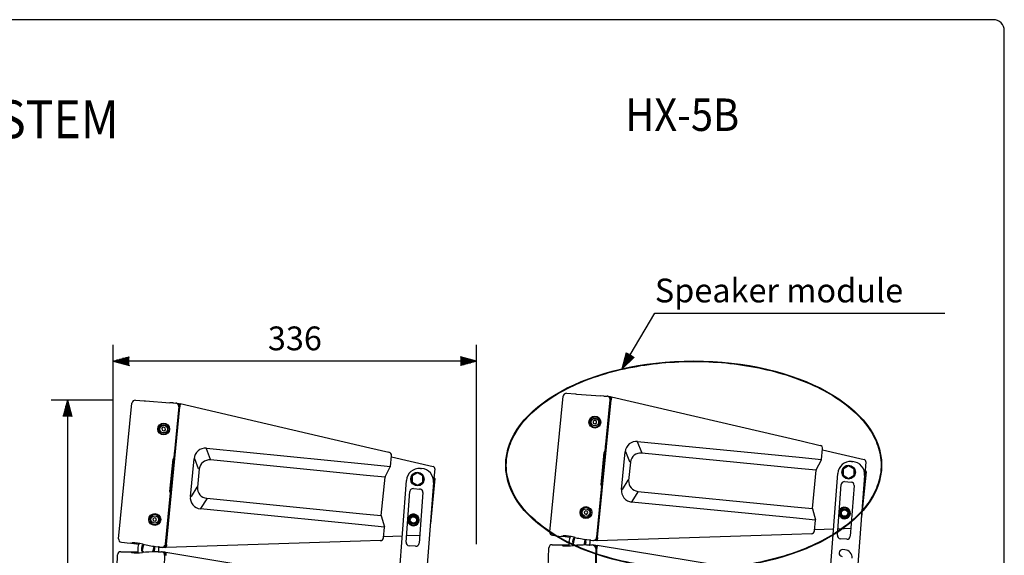
# Model space of a CAD drawing. Extents: x 0 to 1800, y 0 to 2750.
# Drawn here: x 890 to 1800, y 2255 to 2750 of the extents above; entities that cross this region are included whole.
import ezdxf
from ezdxf.enums import TextEntityAlignment as Align

# ---------------------------------------------------------------- set-up
doc = ezdxf.new("R2010")
doc.units = 0
doc.header["$LTSCALE"] = 80
doc.header["$MEASUREMENT"] = 0
doc.layers.get('0').update_dxf_attribs({"linetype": 'CONTINUOUS'})
doc.layers.get('DEFPOINTS').update_dxf_attribs({"linetype": 'CONTINUOUS'})
doc.layers.add('GAWA', color=2, linetype='CONTINUOUS')
doc.layers.add('SCALE', color=4, linetype='CONTINUOUS')
doc.styles.add('CMP-SET', font='COMPLEX.shx')
doc.styles.get("Standard").update_dxf_attribs({"font": 'SIMPLEX.shx'})
doc.dimstyles.get("Standard").update_dxf_attribs({"dimtxt": 0.18, "dimasz": 0.18, "dimexe": 0.18, "dimexo": 0.0625, "dimgap": 0.09, "dimtad": 0, "dimtih": 1, "dimtoh": 1, "dimdec": 4, "dimzin": 0, "dimdsep": 46, "dimtxsty": 'Standard', "dimcen": 0.09, "dimadec": 0, "dimazin": 0, "dimtfac": 1, "dimtdec": 4, "dimtofl": 0, "dimtmove": 0, "dimatfit": 3, "dimfxl": 0, "dimtolj": 1, "dimtzin": 0, "dimarcsym": 0})

# ---------------------------------------------------------------- blocks, each defined once
blk = doc.blocks.new('YAZ1', base_point=(184, 133))
for p, q in [((184, 133), (183, 133.268)), ((184, 133), (183, 132.732)), ((183, 133), (184, 133))]:
    blk.add_line(p, q)
blk = doc.blocks.new('YAZ3')
for p, q in [((-0.999, 0.247), (-0.922, 0.247)), ((-0.999, 0.197), (-0.735, 0.197)), ((-0.999, 0.147), (-0.549, 0.147)), ((-0.999, 0.097), (-0.362, 0.097)), ((-0.999, 0.047), (-0.176, 0.047)), ((-0.999, -0.053), (-0.198, -0.053)), ((-0.999, -0.103), (-0.384, -0.103)), ((-0.999, -0.153), (-0.571, -0.153)), ((-0.999, -0.203), (-0.757, -0.203)), ((-0.999, -0.253), (-0.944, -0.253))]:
    blk.add_line(p, q)
blk.add_solid([(0, 0), (-1, 0.268), (-1, -0.268)])
blk.add_blockref('YAZ1', (0, 0))
blk = doc.blocks.new('*D22')
at = {"layer": 'DEFPOINTS', "color": 0}
for p in [(996.53, 2398.28), (933.98, 1845.93), (996.75, 1845.93)]:
    blk.add_point(p, dxfattribs=at)
at = {"layer": 'SCALE', "color": 0, "lineweight": -2}
for p, q in [((976.53, 2398.28), (918.98, 2398.28)), ((933.98, 2383.28), (933.98, 1860.93)), ((976.75, 1845.93), (918.98, 1845.93))]:
    blk.add_line(p, q, dxfattribs=at)
at = {"layer": 'SCALE', "color": 0, "lineweight": -2, "xscale": 15, "yscale": 15, "zscale": 15}
for p, rotation in [((933.98, 2398.28), 90), ((933.98, 1845.93), 270)]:
    blk.add_blockref('YAZ3', p, dxfattribs=dict(at, rotation=rotation))
at = {"layer": 'SCALE', "color": 0, "insert": (912.98, 2122.11), "char_height": 22, "attachment_point": 5, "rotation": 90}
blk.add_mtext('\\A1;553', dxfattribs=at)
blk = doc.blocks.new('*D8')
at = {"layer": 'DEFPOINTS', "color": 0}
for p in [(976.12, 2434.43), (1312.16, 2245.18), (976.12, 2129.47)]:
    blk.add_point(p, dxfattribs=at)
at = {"layer": 'SCALE', "color": 0, "lineweight": -2}
for p, q in [((976.12, 2149.47), (976.12, 2449.43)), ((1312.16, 2265.18), (1312.16, 2449.43)), ((1297.16, 2434.43), (991.12, 2434.43))]:
    blk.add_line(p, q, dxfattribs=at)
at = {"layer": 'SCALE', "color": 0, "lineweight": -2, "xscale": 15, "yscale": 15, "zscale": 15, "rotation": 180}
blk.add_blockref('YAZ3', (976.12, 2434.43), dxfattribs=at)
at = {"layer": 'SCALE', "color": 0, "lineweight": -2, "xscale": 15, "yscale": 15, "zscale": 15}
blk.add_blockref('YAZ3', (1312.16, 2434.43), dxfattribs=at)
at = {"layer": 'SCALE', "color": 0, "insert": (1144.14, 2455.43), "char_height": 22, "attachment_point": 5}
blk.add_mtext('\\A1;336', dxfattribs=at)

msp = doc.modelspace()

# ---------------------------------------------------------------- linework, layer by layer
at = {"color": 7, "linetype": 'Continuous'}
for p, q in [((1395.37, 2404.67), (1403.43, 2404.09)), ((1403.43, 2404.09), (1404.57, 2404.01)), ((1404.58, 2404), (1427.11, 2402.38)), ((981.21, 2270.3), (993.55, 2395.58)), ((996.75, 2398.27), (1004.81, 2397.69)), ((1004.81, 2397.69), (1005.95, 2397.61)), ((1005.96, 2397.61), (1028.49, 2395.98)), ((1005.96, 2397.6), (1005.96, 2397.61)), ((1031.26, 2395.78), (1028.49, 2395.98)), ((1032.26, 2395.76), (1034.23, 2395.62)), ((1034.75, 2395.53), (1037.24, 2395.35)), ((1037.24, 2395.35), (1036.95, 2392.37)), ((1038.16, 2394.48), (1037.16, 2394.56)), ((1038.22, 2395.12), (1037.93, 2392.13)), ((1038.22, 2395.12), (1213.45, 2354.27)), ((1379.84, 2276.69), (1392.18, 2401.97)), ((1435.57, 2398.76), (1423.03, 2271.38)), ((1424.03, 2271.42), (1436.55, 2398.53)), ((1429.89, 2402.18), (1427.11, 2402.38)), ((1435.43, 2398.57), (1430.75, 2351.05)), ((1430.88, 2402.15), (1432.85, 2402.01)), ((1435.56, 2398.69), (1431.4, 2356.37)), ((1433.37, 2401.93), (1435.87, 2401.75)), ((1435.56, 2398.69), (1435.43, 2398.57)), ((1435.87, 2401.75), (1435.57, 2398.76)), ((1435.57, 2398.76), (1435.57, 2398.76)), ((1436.79, 2400.88), (1435.79, 2400.95)), ((1436.85, 2401.52), (1436.55, 2398.53)), ((1436.85, 2401.52), (1612.07, 2360.66)), ((1036.95, 2392.37), (1024.4, 2264.98)), ((1025.41, 2265.02), (1037.93, 2392.13)), ((1036.81, 2392.18), (1032.13, 2344.65)), ((1036.94, 2392.29), (1032.77, 2349.98)), ((1036.94, 2392.29), (1036.81, 2392.18)), ((1036.95, 2392.37), (1036.95, 2392.37)), ((1421.31, 2379.77), (1419.9, 2378.77)), ((1419.9, 2378.77), (1420.06, 2377.04)), ((1420.06, 2377.04), (1421.63, 2376.32)), ((1422.89, 2379.05), (1421.31, 2379.77)), ((1421.63, 2376.32), (1423.05, 2377.32)), ((1423.05, 2377.32), (1422.89, 2379.05)), ((1426.01, 2377.29), (1424.91, 2377.4)), ((1424.97, 2378), (1426.07, 2377.89)), ((1022.69, 2373.37), (1021.27, 2372.37)), ((1021.27, 2372.37), (1021.44, 2370.65)), ((1021.44, 2370.65), (1023.01, 2369.92)), ((1024.26, 2372.65), (1022.69, 2373.37)), ((1023.01, 2369.92), (1024.42, 2370.93)), ((1024.42, 2370.93), (1024.26, 2372.65)), ((1027.39, 2370.9), (1026.29, 2371.01)), ((1026.35, 2371.6), (1027.45, 2371.5)), ((1464.81, 2349.84), (1460.96, 2359.91)), ((1461, 2360.28), (1610.35, 2345.57)), ((1612.07, 2360.66), (1629.76, 2356.54)), ((1032.66, 2349.38), (1032.23, 2344.97)), ((1032.71, 2349.68), (1032.73, 2349.68)), ((1066.19, 2343.44), (1062.34, 2353.51)), ((1062.38, 2353.88), (1211.73, 2339.17)), ((1213.45, 2354.27), (1231.14, 2350.14)), ((1427.17, 2320.19), (1430.11, 2350.07)), ((1430.81, 2351.07), (1430.75, 2351.05)), ((1431.29, 2355.78), (1430.85, 2351.37)), ((1431.33, 2356.08), (1431.35, 2356.07)), ((1446.16, 2315.84), (1449.58, 2350.64)), ((1449.58, 2350.64), (1450.18, 2350.58)), ((1453.76, 2341.22), (1450.18, 2350.58)), ((1609.12, 2335.25), (1464.77, 2349.47)), ((1631.1, 2343.52), (1632.06, 2353.32)), ((1631.98, 2352.43), (1670.54, 2343.43)), ((1028.55, 2313.8), (1031.49, 2343.68)), ((1032.18, 2344.67), (1032.13, 2344.65)), ((1047.53, 2309.45), (1050.96, 2344.24)), ((1050.96, 2344.24), (1051.55, 2344.19)), ((1055.14, 2334.82), (1051.55, 2344.19)), ((1210.5, 2328.86), (1066.15, 2343.07)), ((1232.47, 2337.13), (1233.44, 2346.93)), ((1233.35, 2346.03), (1271.92, 2337.04)), ((1454.35, 2341.16), (1452.69, 2324.21)), ((1454.35, 2341.16), (1453.76, 2341.22)), ((1610.35, 2345.57), (1631.1, 2343.52)), ((1626.21, 2333.94), (1630.99, 2343.16)), ((1658.82, 2341.65), (1659.82, 2341.57)), ((1672.08, 2341.29), (1670.91, 2329.46)), ((1055.73, 2334.76), (1054.06, 2317.81)), ((1055.73, 2334.76), (1055.14, 2334.82)), ((1211.73, 2339.17), (1232.47, 2337.13)), ((1227.58, 2327.55), (1232.37, 2336.76)), ((1257.45, 2331.2), (1252.45, 2328.32)), ((1262.45, 2328.32), (1257.45, 2331.2)), ((1260.2, 2335.25), (1261.19, 2335.18)), ((1273.45, 2334.89), (1272.29, 2323.07)), ((1626.1, 2333.58), (1609.12, 2335.25)), ((1622.61, 2298.14), (1626.1, 2333.58)), ((1637.33, 2216.77), (1645.95, 2330.59)), ((1649.98, 2332.13), (1651.07, 2332.13)), ((1651.07, 2331.53), (1649.98, 2331.53)), ((1656.07, 2337.6), (1651.07, 2334.71)), ((1651.07, 2334.71), (1651.07, 2328.94)), ((1661.07, 2334.71), (1656.07, 2337.6)), ((1661.07, 2328.94), (1661.07, 2334.71)), ((1672.19, 2332.25), (1668.07, 2290.45)), ((1227.48, 2327.18), (1210.5, 2328.86)), ((1223.99, 2291.74), (1227.48, 2327.18)), ((1238.71, 2210.37), (1247.33, 2324.19)), ((1251.36, 2325.73), (1252.45, 2325.73)), ((1252.45, 2325.13), (1251.36, 2325.13)), ((1252.45, 2328.32), (1252.45, 2322.54)), ((1252.45, 2322.54), (1257.45, 2319.66)), ((1257.45, 2319.66), (1262.45, 2322.54)), ((1262.45, 2322.54), (1262.45, 2328.32)), ((1272.25, 2322.3), (1263.86, 2211.43)), ((1273.57, 2325.85), (1269.45, 2284.05)), ((1452.09, 2324.27), (1446.75, 2315.78)), ((1452.69, 2324.21), (1452.09, 2324.27)), ((1651.07, 2328.94), (1656.07, 2326.05)), ((1652.4, 2323.08), (1658.38, 2322.63)), ((1656.07, 2326.05), (1661.07, 2328.94)), ((1670.88, 2328.7), (1662.49, 2217.83)), ((1028.98, 2312.72), (1024.3, 2265.19)), ((1029.02, 2312.39), (1028.58, 2307.97)), ((1028.98, 2312.72), (1029.03, 2312.69)), ((1053.47, 2317.87), (1048.13, 2309.39)), ((1054.06, 2317.81), (1053.47, 2317.87)), ((1247.01, 2267.05), (1250.56, 2313.92)), ((1253.78, 2316.68), (1259.76, 2316.23)), ((1262.53, 2313.01), (1258.98, 2266.15)), ((1427.61, 2319.11), (1422.92, 2271.59)), ((1427.2, 2313.77), (1423.03, 2271.45)), ((1427.21, 2314.07), (1427.19, 2314.07)), ((1427.64, 2318.78), (1427.21, 2314.37)), ((1427.61, 2319.11), (1427.66, 2319.08)), ((1446.16, 2315.84), (1446.75, 2315.78)), ((1461.25, 2313.66), (1455.51, 2304.53)), ((1461.28, 2314.03), (1605.63, 2299.81)), ((1645.64, 2273.45), (1649.18, 2320.31)), ((1661.15, 2319.41), (1657.6, 2272.54)), ((1028.58, 2307.37), (1024.41, 2265.06)), ((1028.59, 2307.67), (1028.57, 2307.67)), ((1047.53, 2309.45), (1048.13, 2309.39)), ((1062.63, 2307.26), (1056.88, 2298.14)), ((1062.66, 2307.63), (1207.01, 2293.41)), ((1604.82, 2289.45), (1455.47, 2304.16)), ((1206.2, 2283.06), (1056.85, 2297.77)), ((1412.67, 2296.08), (1411.54, 2294.78)), ((1411.54, 2294.78), (1412.1, 2293.14)), ((1414.38, 2295.76), (1412.67, 2296.08)), ((1413.8, 2292.81), (1414.94, 2294.12)), ((1414.94, 2294.12), (1414.38, 2295.76)), ((1416.74, 2294.4), (1417.84, 2294.3)), ((1605.63, 2299.81), (1622.61, 2298.14)), ((1622.64, 2297.76), (1625.54, 2287.79)), ((1014.05, 2289.69), (1012.92, 2288.38)), ((1012.92, 2288.38), (1013.48, 2286.74)), ((1013.48, 2286.74), (1015.18, 2286.41)), ((1015.75, 2289.36), (1014.05, 2289.69)), ((1015.18, 2286.41), (1016.32, 2287.72)), ((1016.32, 2287.72), (1015.75, 2289.36)), ((1019.15, 2287.3), (1018.06, 2287.41)), ((1018.12, 2288.01), (1019.21, 2287.9)), ((1207.01, 2293.41), (1223.99, 2291.74)), ((1224.02, 2291.36), (1226.91, 2281.39)), ((1412.1, 2293.14), (1413.8, 2292.81)), ((1417.78, 2293.7), (1416.68, 2293.81)), ((1625.57, 2287.41), (1604.82, 2289.45)), ((1624.61, 2277.61), (1625.57, 2287.41)), ((1667.98, 2290.46), (1668.07, 2290.45)), ((1226.95, 2281.01), (1206.2, 2283.06)), ((1225.98, 2271.22), (1226.95, 2281.01)), ((1269.36, 2284.06), (1269.45, 2284.05)), ((1642.05, 2279.07), (1624.7, 2278.51)), ((1658.14, 2279.6), (1646.07, 2279.21)), ((983.82, 2267.03), (991.84, 2266.03)), ((993.85, 2266.58), (992.98, 2265.88)), ((1204.94, 2267.92), (1025.12, 2262.03)), ((1223.1, 2268.51), (1204.94, 2267.92)), ((1243.43, 2272.68), (1226.07, 2272.11)), ((1259.51, 2273.2), (1247.45, 2272.81)), ((1382.45, 2273.43), (1390.46, 2272.43)), ((1391.6, 2272.28), (1390.46, 2272.43)), ((1392.48, 2272.97), (1391.6, 2272.28)), ((1391.62, 2272.29), (1391.61, 2272.28)), ((1398.56, 2271.41), (1391.61, 2272.28)), ((1397.57, 2267.73), (1397.43, 2263.61)), ((1401.04, 2268.39), (1402.11, 2268.16)), ((1402.23, 2268.75), (1401.16, 2268.98)), ((1402.77, 2271.28), (1401.57, 2265.63)), ((1402.36, 2271.58), (1401.88, 2271.69)), ((1403.13, 2271.4), (1402.77, 2271.28)), ((1411.55, 2264.47), (1412.55, 2269.21)), ((1412.55, 2269.21), (1411.94, 2269.76)), ((1414.02, 2269.48), (1416.78, 2269.14)), ((1416.97, 2264.46), (1417.06, 2267.1)), ((1417.76, 2268.97), (1419.72, 2268.72)), ((1422.73, 2268.39), (1420.25, 2268.7)), ((1423.03, 2271.38), (1422.73, 2268.39)), ((1423.8, 2269.06), (1422.81, 2269.19)), ((1422.92, 2271.59), (1423.03, 2271.45)), ((1423.02, 2271.38), (1423.03, 2271.38)), ((1603.57, 2274.31), (1423.74, 2268.42)), ((1424.03, 2271.42), (1423.74, 2268.42)), ((1621.72, 2274.91), (1603.57, 2274.31)), ((1654.38, 2269.78), (1648.4, 2270.23)), ((983.25, 2258.29), (991.33, 2258.23)), ((991.33, 2258.23), (992.47, 2258.23)), ((992.98, 2265.88), (991.84, 2266.03)), ((992.47, 2258.23), (993.25, 2257.43)), ((992.48, 2258.23), (998.84, 2258.19)), ((992.48, 2258.22), (992.48, 2258.23)), ((992.99, 2265.9), (992.99, 2265.89)), ((999.93, 2265.02), (992.99, 2265.89)), ((998.14, 2265.24), (997.8, 2265.29)), ((998.94, 2261.34), (998.81, 2257.21)), ((1002.41, 2262), (1003.48, 2261.77)), ((1003.61, 2262.36), (1002.54, 2262.58)), ((1002.75, 2257.47), (1003.23, 2257.52)), ((1004.14, 2264.89), (1002.95, 2259.24)), ((1002.95, 2259.24), (1004.71, 2257.66)), ((1003.73, 2265.19), (1003.26, 2265.3)), ((1004.51, 2265.01), (1004.14, 2264.89)), ((1012.92, 2258.07), (1013.93, 2262.82)), ((1013.93, 2262.82), (1013.32, 2263.37)), ((1017.85, 2258.06), (1015.07, 2258.08)), ((1015.4, 2263.09), (1018.16, 2262.74)), ((1018.35, 2258.06), (1018.43, 2260.7)), ((1018.85, 2258.1), (1020.82, 2258.09)), ((1019.14, 2262.57), (1021.1, 2262.33)), ((1021.35, 2258.04), (1023.85, 2258.02)), ((1024.11, 2262), (1021.63, 2262.31)), ((1023.85, 2258.02), (1023.75, 2255.02)), ((1024.4, 2264.98), (1024.11, 2262)), ((1025.18, 2262.67), (1024.19, 2262.79)), ((1024.3, 2265.19), (1024.41, 2265.06)), ((1024.4, 2264.98), (1024.4, 2264.98)), ((1024.84, 2257.86), (1024.74, 2254.85)), ((1024.84, 2257.86), (1202.36, 2228.55)), ((1025.41, 2265.02), (1025.12, 2262.03)), ((1255.76, 2263.38), (1249.78, 2263.83)), ((1374.74, 2135.97), (1378.86, 2261.79)), ((1381.88, 2264.68), (1389.95, 2264.63)), ((1389.95, 2264.63), (1391.1, 2264.63)), ((1391.1, 2264.63), (1391.88, 2263.83)), ((1391.11, 2264.62), (1397.46, 2264.58)), ((1391.11, 2264.62), (1391.11, 2264.62)), ((1401.37, 2263.86), (1401.86, 2263.91)), ((1401.57, 2265.63), (1403.33, 2264.05)), ((1416.47, 2264.46), (1413.69, 2264.47)), ((1417.47, 2264.5), (1419.44, 2264.48)), ((1422.37, 2261.42), (1418.18, 2133.49)), ((1419.19, 2133.59), (1423.37, 2261.25)), ((1419.97, 2264.43), (1422.47, 2264.42)), ((1422.25, 2261.22), (1420.68, 2213.49)), ((1422.37, 2261.34), (1420.98, 2218.85)), ((1422.37, 2261.34), (1422.25, 2261.22)), ((1422.47, 2264.42), (1422.37, 2261.42)), ((1422.37, 2261.42), (1422.37, 2261.42)), ((1423.37, 2261.29), (1422.37, 2261.32)), ((1423.45, 2263.61), (1422.44, 2263.62)), ((1423.47, 2264.25), (1423.37, 2261.25)), ((1423.47, 2264.25), (1600.99, 2234.94)), ((1652.65, 2260.1), (1650.65, 2260.25)), ((976.12, 2129.57), (980.24, 2255.39)), ((1023.75, 2255.02), (1019.56, 2127.09)), ((1023.75, 2255.02), (1023.75, 2255.02)), ((1024.82, 2257.22), (1023.82, 2257.22))]:
    msp.add_line(p, q, dxfattribs=at)
for centre, radius in [((1022.85, 2371.65), 5.48), ((1421.47, 2378.04), 5.48), ((1421.47, 2378.04), 3.5), ((1022.85, 2371.65), 3.5), ((1257.45, 2325.43), 6.25), ((1656.07, 2331.83), 6.25), ((1413.24, 2294.45), 5.48), ((1413.24, 2294.45), 3.5), ((1652.35, 2294.01), 5), ((1652.35, 2294.01), 4), ((1652.35, 2294.01), 3), ((1014.62, 2288.05), 5.48), ((1014.62, 2288.05), 3.5), ((1253.72, 2287.61), 5), ((1253.72, 2287.61), 4), ((1253.72, 2287.61), 3)]:
    msp.add_circle(centre, radius, dxfattribs=at)
for centre, radius, start, end in [((1395.2, 2401.68), 3.03, 130.63255, 174.38988), ((1395.16, 2401.64), 3.04, 85.88612, 129.59145), ((996.57, 2395.28), 3.03, 130.63255, 174.38988), ((996.53, 2395.24), 3.04, 85.88612, 129.59145), ((1031.91, 2401.88), 6.13, 263.89761, 273.22559), ((1034.01, 2392.62), 3, 61.01825, 85.88443), ((1033.74, 2392.52), 3.22, 17.29762, 57.67459), ((1430.54, 2408.27), 6.13, 263.89761, 273.22559), ((1432.63, 2399.02), 3, 61.01825, 85.88443), ((1432.36, 2398.92), 3.22, 17.29762, 57.67459), ((1432.58, 2398.98), 3, 354.37082, 17.39996), ((1033.95, 2392.58), 3, 354.37082, 17.39996), ((1022.85, 2371.65), 4.6, 358.11434, 350.63566), ((1421.47, 2378.04), 4.6, 358.11434, 350.63566), ((1460.01, 2349.86), 10.46, 84.57484, 175.75042), ((1443.16, 2362.03), 17.93, 353.20395, 354.39112), ((1033.93, 2349.34), 1.27, 164.58127, 178.16873), ((1031.16, 2350.07), 1.62, 346.05528, 356.69472), ((1061.39, 2343.47), 10.46, 84.57484, 175.75042), ((1044.54, 2355.63), 17.93, 353.20395, 354.39112), ((1230.45, 2347.22), 3, 354.375, 76.875), ((1431.13, 2350.19), 1.02, 124.00203, 186.32961), ((1430.61, 2351.65), 0.613, 264.89798, 282.90686), ((1429.32, 2351.44), 1.54, 345.84075, 357.06404), ((1432.73, 2355.71), 1.44, 165.40763, 177.34237), ((1429.78, 2356.46), 1.62, 346.05528, 356.69472), ((1463.78, 2340.03), 9.49, 83.98223, 173.16847), ((1482.61, 2347.72), 17.93, 173.20395, 174.39112), ((1629.08, 2353.62), 3, 354.375, 76.875), ((1032.51, 2343.79), 1.02, 124.00203, 186.32961), ((1031.99, 2345.25), 0.613, 264.89798, 282.90686), ((1030.69, 2345.05), 1.54, 345.84075, 357.06404), ((1065.15, 2333.63), 9.49, 83.98223, 173.16847), ((1083.99, 2341.32), 17.93, 173.20395, 174.39112), ((1630.1, 2343.62), 1, 332.57359, 354.375), ((1657.92, 2329.68), 12, 85.67143, 175.67143), ((1658.91, 2329.61), 12, 355.67143, 85.67143), ((1670.09, 2341.49), 2, 354.375, 76.875), ((1231.48, 2337.23), 1, 332.57359, 354.375), ((1259.29, 2323.29), 12, 85.67143, 175.67143), ((1257.45, 2325.43), 6.1, 182.81896, 177.18104), ((1260.29, 2323.21), 12, 355.67143, 85.67143), ((1271.46, 2335.09), 2, 354.375, 76.875), ((1627.1, 2333.48), 1, 152.57359, 174.375), ((1656.07, 2331.83), 6.1, 182.81896, 177.18104), ((1671.2, 2332.35), 1, 354.375, 84.375), ((1228.47, 2327.09), 1, 152.57359, 174.375), ((1272.57, 2325.95), 1, 354.375, 84.375), ((1462.2, 2323.52), 9.54, 175.84353, 264.50577), ((1652.18, 2320.09), 3, 85.67143, 175.67143), ((1658.16, 2319.63), 3, 355.67143, 85.67143), ((1029.89, 2313.58), 1.36, 170.73515, 216.43321), ((1028.63, 2311.8), 0.982, 69.24372, 80.45144), ((1027.5, 2312.61), 1.54, 351.68596, 2.90925), ((1063.57, 2317.12), 9.54, 175.84353, 264.50577), ((1253.55, 2313.69), 3, 85.67143, 175.67143), ((1259.53, 2313.24), 3, 355.67143, 85.67143), ((1428.52, 2319.97), 1.36, 170.73515, 216.43321), ((1428.81, 2314.15), 1.62, 172.05528, 182.69472), ((1425.77, 2313.98), 1.44, 351.40763, 3.34237), ((1427.26, 2318.2), 0.982, 69.24372, 80.45144), ((1426.12, 2319), 1.54, 351.68596, 2.90925), ((1456.59, 2314.61), 10.51, 173.27347, 263.90126), ((1479.12, 2312.26), 17.93, 174.35888, 175.54605), ((1030.19, 2307.75), 1.62, 172.05528, 182.69472), ((1027.32, 2307.58), 1.27, 350.58127, 4.16873), ((1057.97, 2308.21), 10.51, 173.27347, 263.90126), ((1080.5, 2305.87), 17.93, 174.35888, 175.54605), ((1437.64, 2305.92), 17.93, 354.35888, 355.54605), ((1039.01, 2299.53), 17.93, 354.35888, 355.54605), ((1413.24, 2294.45), 4.6, 358.11434, 350.63566), ((1623.6, 2298.04), 1, 174.375, 196.17641), ((1652.34, 2294.01), 5.34, 191.48619, 159.85667), ((1014.62, 2288.05), 4.6, 358.11434, 350.63566), ((1224.98, 2291.64), 1, 174.375, 196.17641), ((1253.72, 2287.61), 5.34, 191.48619, 159.85667), ((1624.58, 2287.51), 1, 354.375, 16.17641), ((1667.08, 2290.55), 1, 331.01714, 354.375), ((1225.95, 2281.11), 1, 354.375, 16.17641), ((1268.46, 2284.15), 1, 331.01714, 354.375), ((1382.86, 2276.4), 3.04, 174.38611, 218.09145), ((1621.62, 2277.9), 3, 271.875, 354.375), ((984.24, 2270), 3.04, 174.38611, 218.09145), ((984.2, 2270.04), 3.03, 219.13257, 262.88987), ((992.98, 2224.84), 41.75, 75.74283, 88.79973), ((1223, 2271.51), 3, 271.875, 354.375), ((1250, 2266.83), 3, 175.67143, 265.67143), ((1382.82, 2276.44), 3.03, 219.13257, 262.88987), ((1391.6, 2231.23), 41.75, 75.74283, 88.79973), ((1407.31, 2267.41), 9.75, 149.87233, 178.125), ((1407.06, 2267.42), 6.25, 138.36618, 214.13382), ((1407.06, 2267.42), 6.1, 170.86901, 214.89792), ((1407.06, 2267.42), 6.1, 137.60208, 165.23109), ((1427.65, 2378.48), 109.85, 256.69016, 262.87501), ((1407.06, 2267.42), 6.1, 331.10546, 21.39454), ((1407.06, 2267.42), 6.25, 331.86957, 20.63043), ((1416.23, 2263.03), 6.13, 75.52441, 84.85239), ((1407.31, 2267.41), 9.75, 358.125, 10.06522), ((1420.09, 2271.7), 3, 262.87017, 287.72715), ((1419.88, 2271.82), 3.18, 290.80884, 331.71895), ((1420.05, 2271.75), 3, 331.34603, 354.38318), ((1648.63, 2273.22), 3, 175.67143, 265.67143), ((1654.61, 2272.77), 3, 265.67143, 355.67143), ((983.27, 2255.29), 3.03, 134.38255, 178.13988), ((983.23, 2255.25), 3.04, 89.63612, 133.34145), ((997.84, 2298.93), 41.75, 263.70027, 276.75717), ((1008.69, 2261.02), 9.75, 149.87233, 178.125), ((1008.44, 2261.03), 6.25, 138.36618, 214.13382), ((1008.44, 2261.03), 6.1, 170.86901, 214.89792), ((1008.44, 2261.03), 6.1, 137.60208, 165.23109), ((1014.35, 2148.23), 109.85, 89.62499, 95.80984), ((1029.02, 2372.09), 109.85, 256.69016, 262.87501), ((1008.44, 2261.03), 6.1, 331.10546, 21.39454), ((1008.44, 2261.03), 6.25, 331.86957, 20.63043), ((1018.1, 2264.19), 6.13, 267.64761, 276.97559), ((1017.61, 2256.64), 6.13, 75.52441, 84.85239), ((1008.69, 2261.02), 9.75, 358.125, 10.06522), ((1020.8, 2255.09), 3, 64.76825, 89.63443), ((1021.47, 2265.3), 3, 262.87017, 287.72715), ((1020.54, 2254.97), 3.22, 21.04762, 61.42459), ((1021.25, 2265.42), 3.18, 290.80884, 331.71895), ((1021.42, 2265.35), 3, 331.34603, 354.38318), ((1255.99, 2266.37), 3, 265.67143, 355.67143), ((1381.89, 2261.69), 3.03, 134.38255, 178.13988), ((1381.86, 2261.65), 3.04, 89.63612, 133.34145), ((1396.46, 2305.32), 41.75, 263.70027, 276.75717), ((1412.98, 2154.63), 109.85, 89.62499, 95.80984), ((1416.73, 2270.58), 6.13, 267.64761, 276.97559), ((1419.42, 2261.49), 3, 64.76825, 89.63443), ((1419.16, 2261.37), 3.22, 21.04762, 61.42459), ((1419.37, 2261.44), 3, 358.12082, 21.14996), ((1650.42, 2257.11), 3.15, 85.67143, 265.67143), ((1652.1, 2252.82), 7.3, 355.67143, 85.67143), ((1020.75, 2255.05), 3, 358.12082, 21.14996)]:
    msp.add_arc(centre, radius, start, end, dxfattribs=at)
at = {"layer": 'GAWA'}
msp.add_lwpolyline([(0, 92.34, 0.414214), (10, 82.34), (1790, 82.34, 0.414214), (1800, 92.34), (1800, 2740, 0.414214), (1790, 2750), (10, 2750, 0.414214), (0, 2740)], format="xyb", close=True, dxfattribs=at)
msp.add_ellipse((1512.83, 2338.26), major_axis=(-173.76, 0), ratio=0.554536, dxfattribs=at)
msp.add_open_spline([(1339.57, 2338.26), (1339.57, 2334.2), (1340.04, 2330.13), (1342.31, 2320.33), (1344.6, 2314.61), (1351.03, 2303.51), (1355.17, 2298.11), (1365.16, 2287.81), (1371.01, 2282.92), (1384.22, 2273.79), (1391.59, 2269.56), (1407.6, 2261.9), (1416.23, 2258.48), (1434.49, 2252.57), (1444.11, 2250.08), (1464.01, 2246.11), (1474.29, 2244.63), (1495.17, 2242.73), (1505.76, 2242.31), (1526.91, 2242.54), (1537.47, 2243.2), (1558.19, 2245.57), (1568.35, 2247.28), (1587.94, 2251.69), (1597.37, 2254.4), (1615.18, 2260.72), (1623.56, 2264.33), (1638.99, 2272.33), (1646.04, 2276.72), (1658.58, 2286.14), (1664.07, 2291.16), (1673.29, 2301.67), (1677.03, 2307.15), (1682.64, 2318.39), (1684.52, 2324.14), (1686.35, 2335.74), (1686.3, 2341.58), (1684.3, 2353.17), (1682.34, 2358.92), (1676.55, 2370.14), (1672.73, 2375.6), (1663.35, 2386.06), (1657.79, 2391.06), (1645.11, 2400.42), (1637.99, 2404.78), (1622.44, 2412.71), (1614, 2416.28), (1596.1, 2422.52), (1586.62, 2425.18), (1566.97, 2429.5), (1556.78, 2431.16), (1536.02, 2433.44), (1525.46, 2434.04), (1504.31, 2434.18), (1493.72, 2433.71), (1472.87, 2431.72), (1462.62, 2430.19), (1442.78, 2426.12), (1433.2, 2423.59), (1415.03, 2417.59), (1406.44, 2414.13), (1390.55, 2406.4), (1383.25, 2402.14), (1370.17, 2392.95), (1364.4, 2388.03), (1354.57, 2377.68), (1350.51, 2372.27), (1344.25, 2361.13), (1342.04, 2355.41), (1339.98, 2345.86), (1339.57, 2342.06), (1339.57, 2338.26)], degree=3, knots=[0, 0, 0, 0, 0.127731, 0.127731, 0.310643, 0.310643, 0.493555, 0.493555, 0.676467, 0.676467, 0.85938, 0.85938, 1.042292, 1.042292, 1.225204, 1.225204, 1.408116, 1.408116, 1.591029, 1.591029, 1.773941, 1.773941, 1.956853, 1.956853, 2.139765, 2.139765, 2.322678, 2.322678, 2.50559, 2.50559, 2.688502, 2.688502, 2.871415, 2.871415, 3.054327, 3.054327, 3.237239, 3.237239, 3.420151, 3.420151, 3.603064, 3.603064, 3.785976, 3.785976, 3.968888, 3.968888, 4.1518, 4.1518, 4.334713, 4.334713, 4.517625, 4.517625, 4.700537, 4.700537, 4.883449, 4.883449, 5.066362, 5.066362, 5.249274, 5.249274, 5.432186, 5.432186, 5.615098, 5.615098, 5.798011, 5.798011, 5.980923, 5.980923, 6.163835, 6.163835, 6.283185, 6.283185, 6.283185, 6.283185], dxfattribs=at)
at = {"layer": 'SCALE'}
msp.add_line((1476.92, 2478.72), (1745.11, 2478.72), dxfattribs=at)
msp.add_lwpolyline([(1454.23, 2440.27), (1476.92, 2478.72)], dxfattribs=at)

# ---------------------------------------------------------------- block references
at = {"layer": 'SCALE', "xscale": 15, "yscale": 15, "zscale": 15, "rotation": 239.4580791913198}
msp.add_blockref('YAZ3', (1446.61, 2427.35), dxfattribs=at)

# ---------------------------------------------------------------- texts
at = {"style": 'CMP-SET', "width": 0.9}
for s, height, p in [('HX-5B', 30, (1502.25, 2658.28)), ('SPEAKER SYSTEM', 35, (804.09, 2653.45))]:
    msp.add_text(s, height=height, dxfattribs=at).set_placement(p, align=Align.MIDDLE)
at = {"layer": 'SCALE'}
msp.add_text('Speaker module', height=22, dxfattribs=at).set_placement((1476.92, 2488.72))

# ---------------------------------------------------------------- dimensions: what is measured, and where the dimension line sits
dim = msp.add_linear_dim(base=(976.12, 2434.43), p1=(1312.16, 2245.18), p2=(976.12, 2129.47), text='336', dimstyle='Standard', override={"dimscale": 10, "dimtxt": 2.2, "dimasz": 1.5, "dimexe": 1.5, "dimexo": 2, "dimgap": 1, "dimtad": 1, "dimtih": 0, "dimtoh": 0, "dimdec": 1, "dimblk": 'YAZ3', "dimtdec": 1, "dimtofl": 1, "dimldrblk": 'YAZ3', "dimtvp": 1}, dxfattribs=at)
dim.commit()
dim.dimension.update_dxf_attribs({"geometry": '*D8', "text_midpoint": (1144.14, 2455.43)})
dim = msp.add_linear_dim(base=(933.98, 1845.93), p1=(996.53, 2398.28), p2=(996.75, 1845.93), angle=90, text='553', dimstyle='Standard', override={"dimscale": 10, "dimtxt": 2.2, "dimasz": 1.5, "dimexe": 1.5, "dimexo": 2, "dimgap": 1, "dimtad": 1, "dimtih": 0, "dimtoh": 0, "dimdec": 1, "dimblk": 'YAZ3', "dimtdec": 1, "dimtofl": 1, "dimldrblk": 'YAZ3', "dimtvp": 1}, dxfattribs=at)
dim.commit()
dim.dimension.update_dxf_attribs({"geometry": '*D22', "text_midpoint": (912.98, 2122.11)})

doc.saveas('drawing.dxf')
